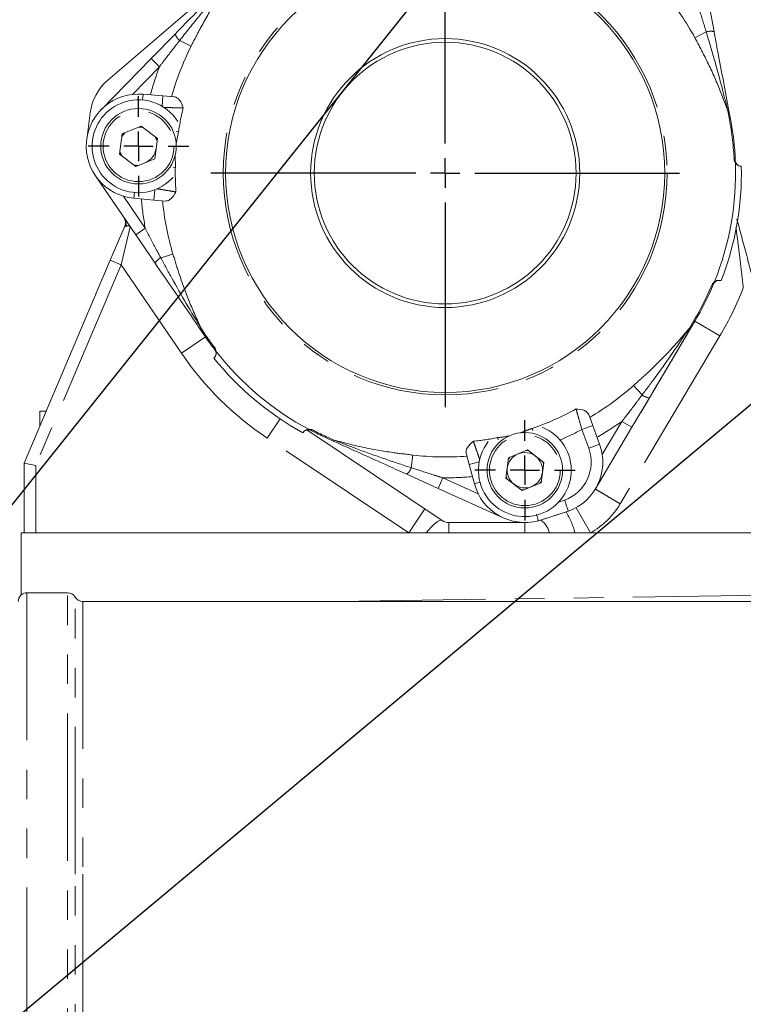
# Model space of a CAD drawing. Units: millimetres. Extents: x 7 to 835, y 2 to 581.
# Drawn here: x 159 to 190, y 230 to 272 of the extents above; entities that cross this region are included whole.
import ezdxf

# ---------------------------------------------------------------- set-up
doc = ezdxf.new("R2010")
doc.units = ezdxf.units.MM
doc.linetypes.add('PHANTOM', pattern=[12.7, 6.35, -1.27, 1.27, -1.27, 1.27, -1.27])
doc.layers.add('SLD-0', color=7, linetype='Continuous')
doc.dimstyles.new('SLDDIMSTYLE7', dxfattribs={"dimtxt": 0, "dimasz": 3, "dimexe": 0, "dimexo": 0.0625, "dimgap": 0, "dimtad": 0, "dimtih": 1, "dimtoh": 1, "dimdec": 0, "dimrnd": 1e-09, "dimzin": 0, "dimdsep": 46, "dimtxsty": 'Standard', "dimsah": 1, "dimcen": 0.09, "dimadec": 0, "dimazin": 0, "dimtfac": 3, "dimtdec": 0, "dimtofl": 0, "dimtmove": 0, "dimatfit": 3, "dimfxl": 0, "dimfrac": 2, "dimtolj": 1, "dimtzin": 0, "dimarcsym": 0})

# ---------------------------------------------------------------- blocks, each defined once
blk = doc.blocks.new('SW_CENTERMARKSYMBOL_53')
at = {"layer": 'SLD-0', "color": 0}
for p, q in [((0, 1.27), (0, 10.087)), ((0, 0), (0, 0.635)), ((-1.27, 0), (-10.087, 0)), ((0, 0), (-0.635, 0)), ((0, 0), (0, -0.635)), ((0, 0), (0.635, 0)), ((1.27, 0), (10.087, 0)), ((0, -1.27), (0, -10.087))]:
    blk.add_line(p, q, dxfattribs=at)
blk = doc.blocks.new('SW_CENTERMARKSYMBOL_55')
at = {"layer": 'SLD-0', "color": 0}
for p, q in [((0, 1.27), (0, 2.16)), ((0, 0), (0, 0.635)), ((-1.27, 0), (-2.16, 0)), ((0, 0), (-0.635, 0)), ((0, 0), (0, -0.635)), ((0, 0), (0.635, 0)), ((1.27, 0), (2.16, 0)), ((0, -1.27), (0, -2.16))]:
    blk.add_line(p, q, dxfattribs=at)
blk = doc.blocks.new('SW_CENTERMARKSYMBOL_56')
at = {"layer": 'SLD-0', "color": 0}
for p, q in [((0, 1.27), (0, 2.16)), ((0, 0), (0, 0.635)), ((-1.27, 0), (-2.16, 0)), ((0, 0), (-0.635, 0)), ((0, 0), (0, -0.635)), ((0, 0), (0.635, 0)), ((1.27, 0), (2.16, 0)), ((0, -1.27), (0, -2.16))]:
    blk.add_line(p, q, dxfattribs=at)

msp = doc.modelspace()

# ---------------------------------------------------------------- linework, layer by layer
at = {"color": 7, "linetype": 'Continuous', "lineweight": 15}
for p, q in [((163.015947, 269.766867), (167.27165, 273.424366)), ((188.829838, 273.299701), (189.103068, 271.850476)), ((164.874081, 270.690147), (165.904499, 271.745205)), ((162.721929, 268.486532), (164.874081, 270.690147)), ((164.527704, 269.155887), (165.382192, 269.081129)), ((165.382192, 269.081129), (165.892551, 269.036478)), ((189.746999, 268.435022), (189.814778, 268.075518)), ((162.100853, 267.208133), (162.25173, 268.354157)), ((164.44722, 267.786556), (163.634145, 267.450629)), ((164.54016, 267.715107), (164.338873, 267.741792)), ((164.387533, 267.761896), (164.433128, 267.735571)), ((164.497149, 267.748172), (164.389014, 267.762508)), ((164.44722, 267.786556), (165.144679, 267.250376)), ((163.518529, 266.578521), (163.634145, 267.450629)), ((163.742492, 267.495393), (163.618738, 267.334416)), ((163.671253, 267.412932), (163.625658, 267.386608)), ((163.692351, 267.474677), (163.625868, 267.388197)), ((165.144679, 267.250376), (165.029063, 266.378269)), ((166.051239, 267.534977), (165.951731, 267.039756)), ((166.051239, 267.534977), (165.953605, 267.550076)), ((163.518529, 266.578521), (164.215988, 266.042341)), ((163.526806, 266.640953), (163.568458, 266.540138)), ((164.215988, 266.042341), (165.029063, 266.378269)), ((164.23008, 266.093326), (164.275675, 266.067002)), ((165.91736, 266.004736), (165.818588, 266.00682)), ((190.277863, 266.050618), (190.217049, 266.061341)), ((164.210196, 263.101911), (162.473394, 265.645766)), ((164.989991, 264.598253), (164.135503, 264.673011)), ((165.50035, 264.553602), (164.989991, 264.598253)), ((163.118492, 262.005284), (163.739603, 263.468531)), ((165.041751, 261.883952), (164.210196, 263.101911)), ((159.406184, 253.259635), (163.118492, 262.005284)), ((189.348808, 261.137302), (189.409622, 261.126579)), ((185.94579, 255.444117), (188.281892, 259.382154)), ((188.281908, 259.38218), (188.095259, 259.067538)), ((167.207794, 258.711399), (167.001513, 259.013534)), ((167.619314, 257.836439), (167.579621, 257.789134)), ((167.623319, 257.842007), (167.613431, 257.829428)), ((186.322007, 256.078299), (185.569592, 254.809923)), ((160.077445, 254.841028), (160.077445, 255.509635)), ((160.077445, 255.509635), (160.361252, 255.509635)), ((183.708671, 255.365688), (183.883891, 254.884276)), ((183.883891, 254.884276), (184.177259, 254.078253)), ((171.409843, 254.575196), (171.449536, 254.622501)), ((171.581895, 254.699051), (177.404861, 250.795794)), ((185.569592, 254.809923), (183.998081, 252.160766)), ((172.716029, 254.218486), (172.382664, 254.369168)), ((178.5652, 253.207299), (178.432605, 253.702151)), ((181.076152, 253.833225), (180.263077, 253.497298)), ((181.126081, 253.794841), (181.017946, 253.809177)), ((181.076152, 253.833225), (181.773611, 253.297045)), ((159.406184, 250.259635), (159.406184, 253.259635)), ((159.406184, 253.259635), (159.906184, 253.157909)), ((178.787203, 252.378775), (178.5652, 253.207299)), ((180.147461, 252.625191), (180.263077, 253.497298)), ((180.321283, 253.521346), (180.2548, 253.434866)), ((181.773611, 253.297045), (181.657995, 252.424938)), ((177.227002, 252.179515), (175.883148, 252.78694)), ((180.147461, 252.625191), (180.84492, 252.089011)), ((180.155738, 252.687623), (180.19739, 252.586807)), ((180.84492, 252.089011), (181.657995, 252.424938)), ((180.033802, 250.910834), (177.227002, 252.179515)), ((182.832496, 251.194399), (181.542879, 250.787785)), ((181.637124, 250.815255), (182.739539, 251.162845)), ((177.683261, 250.711118), (180.960536, 250.711118)), ((183.78142, 250.259635), (159.281184, 250.259635)), ((159.281184, 250.259635), (159.281184, 247.59092)), ((192.406184, 250.259635), (183.781425, 250.259635)), ((161.279184, 247.684635), (159.529184, 247.684635)), ((194.654184, 247.309635), (161.928703, 247.309635))]:
    msp.add_line(p, q, dxfattribs=at)
at = {"color": 8, "linetype": 'PHANTOM', "lineweight": 0}
for p, q in [((188.76562, 271.841149), (188.282998, 271.579892)), ((166.105691, 271.474134), (166.59652, 271.228644)), ((164.874081, 270.690147), (165.231787, 270.340795)), ((165.231787, 270.340795), (164.06775, 269.148924)), ((164.505915, 268.906838), (164.527704, 269.155887)), ((165.343558, 268.639542), (165.382192, 269.081129)), ((189.765051, 268.066143), (189.69453, 268.439066)), ((189.814778, 268.075518), (189.765051, 268.066143)), ((165.028625, 265.039839), (164.989991, 264.598253)), ((163.683746, 264.759737), (164.623132, 263.383841)), ((164.157292, 264.922059), (164.135503, 264.673011)), ((163.97816, 263.44177), (163.578744, 261.809919)), ((163.739603, 263.468531), (163.749361, 263.493375)), ((164.623132, 263.383841), (164.210196, 263.101911)), ((165.286958, 262.115968), (165.812959, 262.272497)), ((163.578744, 261.809919), (159.906184, 253.157909)), ((163.118492, 262.005284), (163.578744, 261.809919)), ((166.175456, 258.006575), (163.578744, 261.809919)), ((188.044571, 259.081684), (188.238386, 259.407998)), ((188.238386, 259.407998), (188.281908, 259.38218)), ((189.356963, 258.744406), (188.281892, 259.382154)), ((166.175456, 258.006575), (167.207794, 258.711399)), ((167.035756, 259.053494), (167.249586, 258.739932)), ((167.249586, 258.739932), (167.207794, 258.711399)), ((189.356963, 258.744406), (185.067009, 251.512704)), ((186.008101, 256.202478), (185.643939, 256.613045)), ((169.875184, 254.338244), (170.431984, 255.168891)), ((183.883891, 254.884276), (183.414044, 254.713266)), ((184.289579, 253.63217), (185.139563, 255.065021)), ((185.139563, 255.065021), (185.569592, 254.809923)), ((181.273026, 254.762381), (181.304849, 254.668853)), ((183.707413, 253.907243), (183.414044, 254.713266)), ((175.959744, 250.259635), (169.875184, 254.338244)), ((172.382664, 254.369168), (172.403506, 254.415279)), ((172.403506, 254.415279), (172.749436, 254.259147)), ((179.78928, 254.364813), (179.808485, 254.267903)), ((184.177259, 254.078253), (183.707413, 253.907243)), ((176.06906, 253.06871), (176.131872, 253.613901)), ((178.5652, 253.207299), (178.993369, 253.322027)), ((159.906184, 253.157909), (159.906184, 250.259635)), ((177.227002, 252.179515), (177.432943, 252.635133)), ((177.432943, 252.635133), (178.951059, 251.948941)), ((178.787203, 252.378775), (179.028684, 252.44348)), ((182.413241, 251.586474), (182.671085, 251.667771)), ((175.959744, 250.259635), (176.655744, 251.297943)), ((183.781425, 250.259635), (183.167684, 251.34859)), ((177.683261, 250.259635), (177.683261, 250.711118)), ((180.960536, 250.259635), (180.960536, 250.711118)), ((159.529184, 247.684635), (159.529184, 223.434635)), ((161.279184, 223.434635), (161.279184, 247.684635)), ((161.603943, 235.559635), (161.603943, 247.497135)), ((161.928703, 247.309635), (161.928703, 235.559635)), ((172.915979, 247.309635), (192.057358, 247.586508)), ((161.603943, 223.622135), (161.603943, 235.559635)), ((161.928703, 235.559635), (161.928703, 223.809635))]:
    msp.add_line(p, q, dxfattribs=at)
at = {"color": 7, "linetype": 'Continuous', "lineweight": 15, "flags": 128}
for points in [[(165.129272, 267.134163), (165.119762, 267.166155), (165.051739, 267.321825)], [(165.136402, 267.187944), (165.135549, 267.190443), (165.09475, 267.28876)], [(163.533935, 266.694734), (163.595625, 266.536448), (163.611469, 266.507073)], [(164.123048, 266.11379), (164.245511, 266.091565), (164.324335, 266.087106)], [(164.166059, 266.080725), (164.261411, 266.067352), (164.274194, 266.06639)], [(181.765334, 253.234613), (181.764481, 253.237112), (181.723682, 253.335429)], [(181.599789, 252.40089), (181.631305, 252.439037), (181.666272, 252.48737)], [(180.794991, 252.127394), (180.890344, 252.114021), (180.903126, 252.113059)]]:
    msp.add_lwpolyline(points, dxfattribs=at)
at = {"color": 8, "linetype": 'PHANTOM', "lineweight": 0, "flags": 128}
msp.add_lwpolyline([(176.708861, 250.259635), (176.821984, 250.395231), (176.932436, 250.515767), (177.037607, 250.618396), (177.135016, 250.700695), (177.222361, 250.76072), (177.297579, 250.797053), (177.358895, 250.808838), (177.404861, 250.795794)], dxfattribs=at)
at = {"color": 8, "linetype": 'PHANTOM', "lineweight": 0}
for centre, radius in [((177.531184, 265.759635), 9.552877), ((164.331604, 266.914449), 1.525), ((180.960536, 252.961118), 1.525)]:
    msp.add_circle(centre, radius, dxfattribs=at)
at = {"color": 7, "linetype": 'Continuous', "lineweight": 15}
for centre, radius in [((177.531184, 265.759635), 9.451671), ((177.531184, 265.759635), 5.7905), ((177.531184, 265.759635), 5.634417), ((164.331604, 266.914449), 1.625), ((180.960536, 252.961118), 1.625)]:
    msp.add_circle(centre, radius, dxfattribs=at)
at = {"color": 8, "linetype": 'PHANTOM', "lineweight": 0}
for centre, radius, start, end in [((177.531184, 265.759635), 12.226075, 28.4279195, 39.3952469), ((188.952478, 271.189713), 0.677705, 77.1614357, 106.0050203), ((166.532139, 272.000847), 0.677705, 202.1614357, 231.0050203), ((177.531184, 265.759635), 12.226075, 153.4279195, 164.3952469), ((177.531184, 265.759635), 13.124869, 159.5711317, 165.1290112), ((177.531184, 265.759635), 11.61641, 165.9839251, 171.2090042), ((189.714506, 268.355837), 0.085593, 67.6902223, 103.4969288), ((177.531184, 265.759635), 12.449397, 2.5315986, 10.6769108), ((177.531184, 265.759635), 11.61641, 178.7909958, 184.0160749), ((177.531184, 265.759635), 13.124869, 184.8709888, 190.4288683), ((177.531184, 265.759635), 12.226075, 185.6047531, 196.5720805), ((163.247056, 263.540098), 0.548362, 352.6983327, 34.0152165), ((165.615464, 261.523205), 0.677705, 118.9949797, 147.8385643), ((177.531184, 265.759635), 12.449397, 329.3230892, 337.4684014), ((177.531184, 265.759635), 13.75, 329.3229488, 338.9425304), ((167.080482, 258.980517), 0.085593, 121.5030712, 157.3097777), ((177.531184, 265.759635), 12.449397, 214.3230892, 217.4684014), ((188.091809, 259.153062), 0.085593, 236.5030712, 272.3097777), ((177.531184, 265.759635), 13.75, 214.3230892, 236.1652193), ((177.531184, 265.759635), 12.226075, 300.6047531, 311.5720805), ((186.406494, 256.750718), 0.677705, 233.9949797, 262.8385643), ((177.531184, 265.759635), 11.61641, 288.7909958, 299.0160749), ((177.531184, 265.759635), 13.124869, 299.8709888, 305.4288683), ((177.531184, 265.759635), 12.449397, 242.5315986, 245.6769108), ((177.531184, 265.759635), 12.515204, 293.2835547, 298.0380049), ((172.669801, 254.290521), 0.085593, 302.6902223, 338.4969288), ((177.531184, 265.759635), 11.61641, 275.9839251, 281.2090042), ((177.531184, 265.759635), 12.226075, 263.4279195, 274.3952469), ((182.062951, 253.308708), 1.75, 290.3347978, 20), ((175.428258, 253.289293), 0.677705, 312.1614357, 341.0050203), ((177.531184, 265.759635), 13.124869, 269.5711317, 275.1290112), ((182.062951, 253.308708), 3.5, 299.405854, 329.1265242), ((180.014024, 249.498768), 3.193365, 13.7841605, 31.4063628), ((181.154879, 250.084057), 0.875906, 11.5634572, 56.5940305)]:
    msp.add_arc(centre, radius, start, end, dxfattribs=at)
at = {"color": 7, "linetype": 'Continuous', "lineweight": 15}
for centre, radius, start, end in [((164.482481, 268.060473), 2.25, 130.6769108, 172.5), ((164.331604, 266.914449), 2.25, 85, 265), ((164.331604, 266.914449), 2, 32.0200742, 112.4482808), ((164.331604, 266.914449), 2, 112.4482808, 317.9799258), ((177.531184, 265.759635), 12.5, 2.4557926, 10.6769108), ((164.331604, 266.914449), 0.761875, 292.4482808, 352.4482808), ((177.531184, 265.759635), 12.5, 337.8891458, 2.1108542), ((177.531184, 265.759635), 12.75, 338.6922706, 1.3077294), ((190.269474, 266.305954), 0.25, 182.4557926, 247.9546386), ((177.531184, 265.759635), 12.5, 329.3230892, 337.5442074), ((189.314409, 260.889511), 0.25, 91.5682526, 157.5442074), ((177.531184, 265.759635), 12.5, 214.3230892, 217.5442074), ((167.42192, 257.990125), 0.25, 331.5682526, 37.5442074), ((177.531184, 265.759635), 12.5, 217.8891458, 242.1108542), ((177.531184, 265.759635), 12.75, 218.6922706, 241.3077294), ((171.635165, 254.454793), 0.25, 62.4557926, 127.9546386), ((177.531184, 265.759635), 12.5, 242.4557926, 245.6769108), ((180.960536, 252.961118), 2, 142.0200742, 67.9799258), ((182.062951, 253.308708), 2.25, 290, 20), ((180.960536, 252.961118), 0.761875, 112.4482808, 172.4482808), ((180.960536, 252.961118), 0.761875, 52.4482808, 112.4482808), ((180.960536, 252.961118), 0.761875, 352.4482808, 52.4482808), ((180.960536, 252.961118), 0.761875, 172.4482808, 232.4482808), ((180.960536, 252.961118), 0.761875, 292.4482808, 352.4482808), ((180.960536, 252.961118), 2.25, 195, 285), ((180.960536, 252.961118), 0.761875, 232.4482808, 292.4482808), ((177.683261, 251.211118), 0.5, 236.1652193, 270), ((180.960536, 252.961118), 2.25, 285, 287.5), ((159.529184, 247.309635), 0.375, 90, 180), ((161.279184, 247.309635), 0.375, 30, 90), ((161.928703, 247.684635), 0.375, 210, 270)]:
    msp.add_arc(centre, radius, start, end, dxfattribs=at)
for points, knots in [([(178.367684, 286.127635), (178.35143, 286.131602), (178.320406, 286.139174), (178.130475, 286.181122), (177.910097, 286.223809), (177.670215, 286.263995), (177.393338, 286.30533), (177.07375, 286.348656), (176.713449, 286.39264), (176.35661, 286.431373), (176.003427, 286.465135), (175.66416, 286.493377), (175.338788, 286.516755), (175.015672, 286.536781), (174.644357, 286.556017), (174.189166, 286.573872), (173.638775, 286.587049), (172.943139, 286.590956), (172.098939, 286.575709), (171.155425, 286.530386), (170.24928, 286.459078), (169.43726, 286.371947), (168.704143, 286.274394), (167.978118, 286.159551), (167.163378, 286.00791), (166.209483, 285.797715), (165.159066, 285.520879), (164.137524, 285.200804), (163.235462, 284.874563), (162.367652, 284.52228), (161.417603, 284.089133), (160.321106, 283.516822), (159.178429, 282.822315), (158.079258, 282.0462), (156.861668, 281.056465), (155.548566, 279.784512), (154.197835, 278.153757), (153.09812, 276.488382), (152.198427, 274.806832), (151.586781, 273.400831), (151.156101, 272.222395), (150.895334, 271.416121), (150.711461, 270.784145), (150.599386, 270.367061), (150.522374, 270.066581), (150.448701, 269.768076), (150.350577, 269.347034), (150.230598, 268.788955), (150.095094, 268.087134), (149.951996, 267.234034), (149.810639, 266.220519), (149.68217, 265.031249), (149.582649, 263.640487), (149.533259, 262.023401), (149.541837, 260.19289), (149.608592, 258.902195), (149.64332, 258.230728)], [0, 0, 0, 0, 0.033560869, 0.064056796, 0.091363104, 0.115638694, 0.13726869, 0.161090406, 0.1817543, 0.199584771, 0.214859753, 0.229501038, 0.241428531, 0.252157173, 0.264562999, 0.278585269, 0.294051674, 0.310803822, 0.331799787, 0.352240701, 0.369845126, 0.384931381, 0.397711526, 0.410053071, 0.423816194, 0.439722459, 0.458374038, 0.476403045, 0.490762832, 0.503816461, 0.520651584, 0.539985549, 0.5620644, 0.583714593, 0.603609003, 0.636425623, 0.670503974, 0.704434041, 0.731572978, 0.761472744, 0.77742575, 0.791261765, 0.801729988, 0.8086689, 0.81175055, 0.81645702, 0.823281775, 0.832289478, 0.843560328, 0.857187409, 0.873273511, 0.891979434, 0.913707495, 0.93908508, 0.968309827, 1, 1, 1, 1]), ([(155.605875, 258.612933), (155.576079, 259.146629), (155.520766, 260.137385), (155.504398, 261.536882), (155.532009, 262.767954), (155.590721, 263.867464), (155.672426, 264.849185), (155.783574, 265.831084), (155.926156, 266.780682), (156.097001, 267.672501), (156.256957, 268.375953), (156.403298, 268.945969), (156.547441, 269.455997), (156.720845, 270.015712), (156.953132, 270.688994), (157.267546, 271.486244), (157.651582, 272.323918), (158.14037, 273.243067), (158.723613, 274.173679), (159.431731, 275.115998), (160.23597, 276.015325), (161.147624, 276.860058), (162.130256, 277.609008), (163.017965, 278.170075), (163.786486, 278.589235), (164.458464, 278.913834), (165.178158, 279.220099), (165.994365, 279.522107), (166.863257, 279.792734), (167.6664, 280.000082), (168.31999, 280.143448), (168.862974, 280.247105), (169.531952, 280.35855), (170.338327, 280.464792), (171.242903, 280.547814), (171.986922, 280.590149), (172.626486, 280.610321), (173.20621, 280.616374), (173.812768, 280.609284), (174.429596, 280.588002), (174.960643, 280.557204), (175.409833, 280.523199), (175.781607, 280.489793), (176.112653, 280.455067), (176.372809, 280.422824), (176.560343, 280.398252), (176.664001, 280.387621), (176.688098, 280.39201), (176.692415, 280.391764), (176.694684, 280.391635)], [0, 0, 0, 0, 0.029854444, 0.055421952, 0.078115967, 0.098630896, 0.11701361, 0.133300259, 0.15405061, 0.170910303, 0.184339923, 0.194660333, 0.204087177, 0.214284911, 0.227888025, 0.244536084, 0.263028065, 0.280336108, 0.303928954, 0.325756078, 0.347748976, 0.372822027, 0.396339902, 0.417209293, 0.431523791, 0.44520102, 0.458833135, 0.475219757, 0.494287879, 0.511040156, 0.523860202, 0.534572274, 0.545361916, 0.567202219, 0.58929406, 0.612111907, 0.628411073, 0.647671229, 0.670361281, 0.69709027, 0.728632944, 0.754073627, 0.782710293, 0.815016434, 0.851534314, 0.883497685, 0.918586325, 0.957208309, 1, 1, 1, 1]), ([(165.904499, 271.745205), (166.493939, 272.34874), (167.302624, 273.176762), (168.113179, 274.006699), (168.332931, 274.231706)], [0, 0, 0, 0, 0.728887611, 1, 1, 1, 1]), ([(189.103068, 271.850476), (189.157272, 271.562973), (189.371464, 270.426882), (189.586432, 269.286681), (189.746999, 268.435022)], [0, 0, 0, 0, 0.253062557, 1, 1, 1, 1]), ([(165.892551, 269.036478), (165.946107, 269.017408), (166.088866, 268.966575), (166.189419, 268.749929), (166.250427, 268.598999), (166.260371, 268.573695), (166.26062, 268.573061)], [0, 0, 0, 0, 0.3339531345, 0.8901830815, 0.9972500344, 1, 1, 1, 1]), ([(165.907334, 266.509677), (165.912607, 266.382585), (165.919531, 266.215684), (165.917778, 266.045361), (165.91736, 266.004736)], [0, 0, 0, 0, 0.761479966, 1, 1, 1, 1]), ([(190.022702, 266.220048), (190.004742, 266.248809), (189.986505, 266.278017), (189.968702, 266.309055), (189.96843, 266.309529)], [0, 0, 0, 0, 0.9847220276, 1, 1, 1, 1]), ([(189.96843, 266.309529), (189.978956, 266.306593), (190.009794, 266.297991), (190.015768, 266.296334), (190.019703, 266.295242)], [0, 0, 0, 0, 0.341341641, 1, 1, 1, 1]), ([(190.217049, 266.061341), (190.189151, 266.069223), (190.133357, 266.084986), (190.06315, 266.141729), (190.03627, 266.193776), (190.022702, 266.220048)], [0, 0, 0, 0, 0.331217291, 0.662415287, 1, 1, 1, 1]), ([(165.943299, 264.946064), (165.942944, 264.945483), (165.928756, 264.92229), (165.842467, 264.784247), (165.705821, 264.588354), (165.556404, 264.563082), (165.50035, 264.553602)], [0, 0, 0, 0, 0.002749966, 0.109816919, 0.666046866, 1, 1, 1, 1]), ([(163.697724, 263.846066), (163.706371, 263.835056), (163.74048, 263.791621), (163.768897, 263.698727), (163.776796, 263.56191), (163.746749, 263.497715), (163.737973, 263.478966)], [0, 0, 0, 0, 0.103338146, 0.407655144, 0.826998603, 1, 1, 1, 1]), ([(190.088658, 263.774784), (190.089379, 263.772092), (190.119838, 263.65842), (190.223769, 263.270541), (190.397884, 262.620738), (190.619789, 261.792577), (190.770615, 261.229684), (190.845928, 260.948612)], [0, 0, 0, 0, 0.003522393, 0.148699367, 0.432483657, 0.716619031, 1, 1, 1, 1]), ([(167.001513, 259.013534), (166.869665, 259.206649), (166.215555, 260.164708), (165.562873, 261.120677), (165.041751, 261.883952)], [0, 0, 0, 0, 0.201569365, 1, 1, 1, 1]), ([(189.030298, 260.989115), (189.030715, 260.989467), (189.05806, 261.012545), (189.085187, 261.033753), (189.1119, 261.054638)], [0, 0, 0, 0, 0.015277972, 1, 1, 1, 1]), ([(189.1119, 261.054638), (189.132908, 261.07413), (189.174912, 261.113104), (189.259843, 261.143516), (189.318623, 261.139411), (189.348808, 261.137302)], [0, 0, 0, 0, 0.327390577, 0.654606023, 1, 1, 1, 1]), ([(188.095259, 259.067538), (187.975958, 258.866429), (187.3841, 257.868711), (186.793534, 256.87317), (186.322007, 256.078299)], [0, 0, 0, 0, 0.201569364, 1, 1, 1, 1]), ([(167.666178, 258.082939), (167.672555, 258.054999), (167.685305, 257.999136), (167.669177, 257.910377), (167.636232, 257.861525), (167.619314, 257.836439)], [0, 0, 0, 0, 0.327390577, 0.654606023, 1, 1, 1, 1]), ([(167.650235, 258.18637), (167.650331, 258.185832), (167.656645, 258.150612), (167.661448, 258.116515), (167.666178, 258.082939)], [0, 0, 0, 0, 0.015277972, 1, 1, 1, 1]), ([(183.165781, 255.601275), (183.166458, 255.601198), (183.193474, 255.598142), (183.35505, 255.578277), (183.590339, 255.537222), (183.676389, 255.412484), (183.708671, 255.365688)], [0, 0, 0, 0, 0.002749966, 0.109816919, 0.666046866, 1, 1, 1, 1]), ([(171.449536, 254.622501), (171.470311, 254.64272), (171.511859, 254.683157), (171.596104, 254.715587), (171.654618, 254.712842), (171.684154, 254.711457)], [0, 0, 0, 0, 0.331217291, 0.662415287, 1, 1, 1, 1]), ([(171.684154, 254.711457), (171.718041, 254.712629), (171.752455, 254.71382), (171.788236, 254.713718), (171.788783, 254.713716)], [0, 0, 0, 0, 0.984722028, 1, 1, 1, 1]), ([(171.788783, 254.713716), (171.780977, 254.706069), (171.758109, 254.683664), (171.753686, 254.679318), (171.750773, 254.676456)], [0, 0, 0, 0, 0.341341641, 1, 1, 1, 1]), ([(175.883148, 252.78694), (175.61655, 252.907443), (174.563062, 253.383622), (173.505764, 253.861523), (172.716029, 254.218486)], [0, 0, 0, 0, 0.253062557, 1, 1, 1, 1]), ([(178.432605, 253.702151), (178.432208, 253.759), (178.431149, 253.910535), (178.600339, 254.079122), (178.7213, 254.188071), (178.741678, 254.20607), (178.742188, 254.206521)], [0, 0, 0, 0, 0.333953134, 0.890183081, 0.997250034, 1, 1, 1, 1]), ([(182.832496, 251.194399), (182.83072, 251.199633), (182.827168, 251.2101), (182.799445, 251.291713), (182.758574, 251.41181), (182.714171, 251.541925), (182.684128, 251.62971), (182.672171, 251.664601), (182.671085, 251.667771)], [0, 0, 0, 0, 0.214609587, 0.429218441, 0.643848713, 0.858528116, 0.987143859, 1, 1, 1, 1]), ([(181.542879, 250.787785), (181.541354, 250.793014), (181.538303, 250.803473), (181.513876, 250.887373), (181.487052, 250.979581), (181.467152, 251.048312), (181.461937, 251.066324)], [0, 0, 0, 0, 0.29803975, 0.596078483, 0.894146959, 1, 1, 1, 1])]:
    msp.add_open_spline(points, degree=3, knots=knots, dxfattribs=at)
at = {"color": 8, "linetype": 'PHANTOM', "lineweight": 0}
for points, knots in [([(168.359714, 274.186406), (168.13981, 273.936053), (167.642204, 273.369546), (166.888834, 272.46532), (166.366925, 271.804765), (166.105691, 271.474134)], [0, 0, 0, 0, 0.283416864, 0.641323978, 1, 1, 1, 1]), ([(168.359714, 274.186406), (168.117092, 273.836261), (167.62955, 273.132655), (167.05659, 272.129708), (166.726501, 271.483217), (166.59652, 271.228644)], [0, 0, 0, 0, 0.375210249, 0.753972725, 1, 1, 1, 1]), ([(188.76562, 271.841149), (188.669117, 272.159583), (188.530882, 272.61572), (188.383106, 273.069941), (188.338495, 273.207066)], [0, 0, 0, 0, 0.698111507, 1, 1, 1, 1]), ([(189.69453, 268.439066), (189.615584, 268.762797), (189.436944, 269.495347), (189.12836, 270.631114), (188.88662, 271.437516), (188.76562, 271.841149)], [0, 0, 0, 0, 0.2834168643, 0.6413239778, 1, 1, 1, 1]), ([(166.105691, 271.474134), (165.900197, 271.212436), (165.60584, 270.837572), (165.318524, 270.45599), (165.231787, 270.340795)], [0, 0, 0, 0, 0.6981115072, 1, 1, 1, 1]), ([(189.69453, 268.439066), (189.54687, 268.838645), (189.250152, 269.641588), (188.757222, 270.686196), (188.416978, 271.327401), (188.282998, 271.579892)], [0, 0, 0, 0, 0.375210249, 0.753972725, 1, 1, 1, 1]), ([(166.26062, 268.573061), (166.245505, 268.573094), (166.17594, 268.573243), (165.994449, 268.574105), (165.716744, 268.576692), (165.518076, 268.580071), (165.434994, 268.581485)], [0, 0, 0, 0, 0.092243143, 0.424531223, 0.759340329, 1, 1, 1, 1]), ([(165.128486, 265.081164), (165.217005, 265.067096), (165.418043, 265.035146), (165.691156, 264.989526), (165.863397, 264.959977), (165.92947, 264.948472), (165.943299, 264.946064)], [0, 0, 0, 0, 0.259423262, 0.589189347, 0.914020773, 1, 1, 1, 1]), ([(163.790971, 263.470405), (163.765696, 263.460824), (163.735433, 263.449352), (163.739013, 263.465817), (163.739603, 263.468531)], [0, 0, 0, 0, 0.835162212, 1, 1, 1, 1]), ([(163.97816, 263.44177), (163.977962, 263.442058), (163.970459, 263.452991), (163.954469, 263.469891), (163.897055, 263.503597), (163.838497, 263.485275), (163.790971, 263.470405)], [0, 0, 0, 0, 0.0045680572, 0.1733814671, 0.3291131479, 1, 1, 1, 1]), ([(164.623132, 263.383841), (164.775164, 263.086925), (164.992859, 262.661768), (165.218805, 262.242448), (165.286958, 262.115968)], [0, 0, 0, 0, 0.698369326, 1, 1, 1, 1]), ([(190.362966, 260.819203), (190.332779, 261.085605), (190.27214, 261.620763), (190.177173, 262.414256), (190.1004, 263.020395), (190.056018, 263.34698), (190.045361, 263.425397)], [0, 0, 0, 0, 0.298160912, 0.598956128, 0.903704071, 1, 1, 1, 1]), ([(165.286958, 262.115968), (165.444215, 261.822415), (165.998868, 260.787041), (166.602947, 259.777096), (167.035756, 259.053494)], [0, 0, 0, 0, 0.28352415, 1, 1, 1, 1]), ([(165.812959, 262.272497), (165.896759, 261.999221), (166.108295, 261.309393), (166.498093, 260.222053), (166.855911, 259.44437), (167.035756, 259.053494)], [0, 0, 0, 0, 0.246027041, 0.621042016, 1, 1, 1, 1]), ([(189.083365, 260.985004), (189.079294, 260.985324), (189.073113, 260.98581), (189.041193, 260.988274), (189.030298, 260.989115)], [0, 0, 0, 0, 0.658658359, 1, 1, 1, 1]), ([(185.643939, 256.613045), (185.856197, 256.804485), (186.391994, 257.287736), (187.212723, 258.100542), (187.766323, 258.753499), (188.044571, 259.081684)], [0, 0, 0, 0, 0.2460270407, 0.6210420159, 1, 1, 1, 1]), ([(186.008101, 256.202478), (186.207691, 256.469062), (186.911652, 257.409317), (187.571678, 258.38362), (188.044571, 259.081684)], [0, 0, 0, 0, 0.28352415, 1, 1, 1, 1]), ([(167.620141, 258.142468), (167.622454, 258.145834), (167.625965, 258.150944), (167.644059, 258.177355), (167.650235, 258.18637)], [0, 0, 0, 0, 0.658658359, 1, 1, 1, 1]), ([(185.139563, 255.065021), (185.344409, 255.328291), (185.637729, 255.705268), (185.922273, 256.087258), (186.008101, 256.202478)], [0, 0, 0, 0, 0.698369326, 1, 1, 1, 1]), ([(183.414044, 254.713266), (183.380289, 254.831147), (183.315078, 255.058879), (183.232847, 255.354688), (183.186945, 255.522963), (183.169444, 255.587721), (183.165781, 255.601275)], [0, 0, 0, 0, 0.3233336244, 0.6246415237, 0.9214406162, 1, 1, 1, 1]), ([(179.78928, 254.364813), (179.95785, 254.384105), (180.131833, 254.404018), (180.304006, 254.443843), (180.309364, 254.445082)], [0, 0, 0, 0, 0.968882579, 1, 1, 1, 1]), ([(180.78453, 254.573353), (180.907893, 254.62416), (181.068096, 254.690139), (181.234712, 254.748875), (181.273026, 254.762381)], [0, 0, 0, 0, 0.770044772, 1, 1, 1, 1]), ([(172.749436, 254.259147), (173.161447, 254.150913), (173.989369, 253.933422), (175.127795, 253.738044), (175.848195, 253.648975), (176.131872, 253.613901)], [0, 0, 0, 0, 0.375210249, 0.753972725, 1, 1, 1, 1]), ([(172.749436, 254.259147), (173.059903, 254.138131), (173.762436, 253.864291), (174.869799, 253.465618), (175.66902, 253.201107), (176.06906, 253.06871)], [0, 0, 0, 0, 0.2834168643, 0.6413239778, 1, 1, 1, 1]), ([(178.742188, 254.206521), (178.747327, 254.192306), (178.770979, 254.126886), (178.832243, 253.956045), (178.924793, 253.694203), (178.989565, 253.506361), (179.016653, 253.427805)], [0, 0, 0, 0, 0.092243143, 0.424531223, 0.759340329, 1, 1, 1, 1]), ([(176.06906, 253.06871), (176.385258, 252.965115), (176.838192, 252.816721), (177.295029, 252.677241), (177.432943, 252.635133)], [0, 0, 0, 0, 0.698111507, 1, 1, 1, 1]), ([(185.067009, 251.512704), (185.04971, 251.523006), (184.970553, 251.570147), (184.772136, 251.688323), (184.486324, 251.858586), (184.213891, 252.020925), (184.028757, 252.131272), (184.00502, 252.145422), (183.993152, 252.152498)], [0, 0, 0, 0, 0.030892067, 0.141352647, 0.356014927, 0.570676782, 0.785338387, 1, 1, 1, 1])]:
    msp.add_open_spline(points, degree=3, knots=knots, dxfattribs=at)

# ---------------------------------------------------------------- block references
at = {"layer": 'SLD-0'}
for name, p in [('SW_CENTERMARKSYMBOL_53', (177.531184, 265.759635)), ('SW_CENTERMARKSYMBOL_55', (164.331604, 266.914449)), ('SW_CENTERMARKSYMBOL_56', (180.960536, 252.961118))]:
    msp.add_blockref(name, p, dxfattribs=at)

# ---------------------------------------------------------------- leaders
for points in [[(148.212196, 238.109635), (217.889817, 325.317412), (220.889817, 325.317412)], [(155.087196, 226.059635), (217.919143, 278.565529), (220.919143, 278.565529)], [(149.087196, 211.209635), (217.83703, 235.626057), (220.83703, 235.626057)]]:
    msp.add_leader(points, dimstyle='SLDDIMSTYLE7', dxfattribs=at)

doc.saveas('drawing.dxf')
